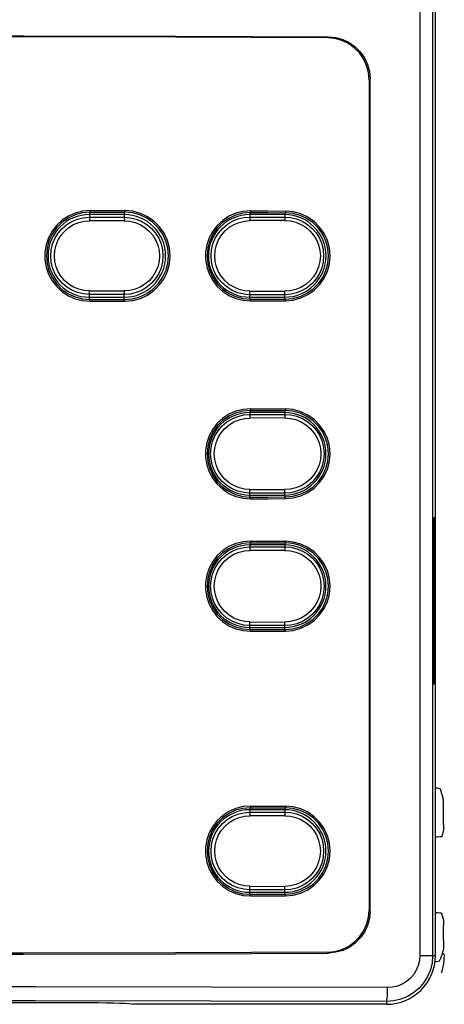
# Model space of a CAD drawing. Extents: x -0.3 to 84.5, y -0.3 to 54.5.
# Drawn here: x 32.9 to 34.1, y 42.9 to 45.7 of the extents above; entities that cross this region are included whole.
import ezdxf

# ---------------------------------------------------------------- set-up
doc = ezdxf.new("R2010")
doc.units = 0
doc.header["$LTSCALE"] = 1.25
doc.header["$MEASUREMENT"] = 0
doc.layers.get('0').update_dxf_attribs({"linetype": 'CONTINUOUS'})

msp = doc.modelspace()

# ---------------------------------------------------------------- linework, layer by layer
at = {"color": 9}
for p, q in [((34.0191, 47.3946), (34.0191, 43.048)), ((33.9831, 47.3907), (33.9831, 43.048)), ((33.7256, 45.6432), (33.7228, 45.6404)), ((33.8425, 45.5248), (33.8398, 45.522)), ((33.0504, 45.1474), (33.0504, 45.1333)), ((33.0524, 45.1523), (33.0524, 45.1476)), ((33.1488, 45.1474), (33.1488, 45.1334)), ((33.1508, 45.1522), (33.1508, 45.1474)), ((33.5031, 45.1465), (33.5031, 45.1339)), ((33.5051, 45.1514), (33.5051, 45.1466)), ((33.6016, 45.1463), (33.6016, 45.1341)), ((33.6035, 45.1511), (33.6035, 45.1463)), ((33.0504, 45.1333), (33.1488, 45.1334)), ((33.1491, 45.1234), (33.0506, 45.1234)), ((33.5031, 45.1339), (33.6016, 45.1341)), ((33.6022, 45.124), (33.5037, 45.1242)), ((33.0506, 44.9253), (33.1491, 44.9253)), ((33.5037, 44.9247), (33.6022, 44.9245)), ((33.0504, 44.9013), (33.0504, 44.9154)), ((33.1488, 44.9153), (33.0504, 44.9154)), ((33.0524, 44.8964), (33.0524, 44.9011)), ((33.1488, 44.9012), (33.1488, 44.9153)), ((33.1508, 44.8965), (33.1508, 44.9012)), ((33.5031, 44.9022), (33.5031, 44.9147)), ((33.6016, 44.9145), (33.5031, 44.9147)), ((33.5051, 44.8973), (33.5051, 44.902)), ((33.6016, 44.9023), (33.6016, 44.9145)), ((33.6035, 44.8976), (33.6035, 44.9023)), ((33.5031, 44.5874), (33.5031, 44.5763)), ((33.5051, 44.5923), (33.5051, 44.5876)), ((33.6016, 44.5873), (33.6016, 44.5765)), ((33.6035, 44.592), (33.6035, 44.5873)), ((33.5031, 44.5763), (33.6016, 44.5765)), ((33.6022, 44.5663), (33.5037, 44.5665)), ((33.5037, 44.3643), (33.6022, 44.3641)), ((33.5031, 44.3432), (33.5031, 44.3543)), ((33.6016, 44.3541), (33.5031, 44.3543)), ((33.5051, 44.3383), (33.5051, 44.343)), ((33.6016, 44.3433), (33.6016, 44.3541)), ((33.6035, 44.3386), (33.6035, 44.3433)), ((34.0229, 44.2606), (34.0247, 44.2606)), ((33.5031, 44.2134), (33.5031, 44.2022)), ((33.5031, 44.2022), (33.6016, 44.2024)), ((33.5051, 44.2183), (33.5051, 44.2136)), ((33.6016, 44.2133), (33.6016, 44.2024)), ((33.6035, 44.218), (33.6035, 44.2133)), ((33.6022, 44.1923), (33.5037, 44.1925)), ((33.5031, 43.9691), (33.5031, 43.9803)), ((33.6016, 43.9801), (33.5031, 43.9803)), ((33.5037, 43.9903), (33.6022, 43.9901)), ((33.6016, 43.9693), (33.6016, 43.9801)), ((33.5051, 43.9642), (33.5051, 43.969)), ((33.6035, 43.9645), (33.6035, 43.9693)), ((34.0229, 43.8393), (34.0247, 43.8393)), ((33.5031, 43.4654), (33.5031, 43.4528)), ((33.5031, 43.4528), (33.6016, 43.453)), ((33.5051, 43.4703), (33.5051, 43.4655)), ((33.6016, 43.4652), (33.6016, 43.453)), ((33.6035, 43.47), (33.6035, 43.4652)), ((33.6022, 43.4429), (33.5037, 43.443)), ((33.5031, 43.2211), (33.5031, 43.2336)), ((33.6016, 43.2334), (33.5031, 43.2336)), ((33.5037, 43.2436), (33.6022, 43.2434)), ((33.6016, 43.2212), (33.6016, 43.2334)), ((33.5051, 43.2162), (33.5051, 43.2209)), ((33.6035, 43.2165), (33.6035, 43.2212)), ((33.8398, 43.1763), (33.8425, 43.1735)), ((33.7228, 43.0579), (33.7256, 43.0551)), ((33.9831, 43.048), (34.0268, 43.048)), ((34.052, 43.0505), (34.0472, 43.0553)), ((33.889, 42.9181), (33.889, 42.9102))]:
    msp.add_line(p, q, dxfattribs=at)
for p, q in [((34.0268, 43.048), (34.0268, 47.4023)), ((33.8398, 45.522), (33.8398, 43.1763)), ((33.8425, 43.1735), (33.8425, 45.5248)), ((33.1488, 45.141), (33.0504, 45.141)), ((33.6016, 45.141), (33.5031, 45.141)), ((33.0504, 44.9077), (33.1488, 44.9077)), ((33.5031, 44.9077), (33.6016, 44.9077)), ((33.6016, 44.5818), (33.5031, 44.5818)), ((33.5031, 44.3487), (33.6016, 44.3487)), ((34.0229, 43.8393), (34.0229, 44.2606)), ((34.0247, 44.2606), (34.0247, 43.8393)), ((33.6016, 44.2078), (33.5031, 44.2078)), ((33.5031, 43.9747), (33.6016, 43.9747)), ((34.0403, 43.5188), (34.049, 43.4899)), ((33.6016, 43.4598), (33.5031, 43.4598)), ((34.0497, 43.4179), (34.0497, 43.4605)), ((34.0492, 43.3983), (34.0451, 43.3845)), ((33.5031, 43.2267), (33.6016, 43.2267)), ((34.0492, 43.1527), (34.0451, 43.1665)), ((34.0497, 43.0905), (34.0497, 43.1331)), ((34.0472, 43.0553), (34.049, 43.0611)), ((32.2684, 42.9153), (33.0293, 42.9153)), ((33.1743, 42.9102), (33.1733, 42.9106)), ((33.889, 42.9102), (33.1743, 42.9102))]:
    msp.add_line(p, q)
for points in [[(31.572, 45.6432), (32.0024, 45.6452), (32.4333, 45.6463), (32.8643, 45.6463), (33.2952, 45.6452), (33.7256, 45.6432)], [(33.7228, 45.6404), (33.2936, 45.6424), (32.8638, 45.6435), (32.4339, 45.6435), (32.004, 45.6424), (31.5748, 45.6404)], [(33.7256, 45.6432), (33.7459, 45.6413), (33.7656, 45.6359), (33.784, 45.6271), (33.8008, 45.6153), (33.8151, 45.6008), (33.8269, 45.5839), (33.8355, 45.5652), (33.8408, 45.5453), (33.8425, 45.5248)], [(33.8398, 45.522), (33.838, 45.5425), (33.8327, 45.5624), (33.8241, 45.5811), (33.8123, 45.598), (33.798, 45.6125), (33.7813, 45.6244), (33.7628, 45.6331), (33.7431, 45.6385), (33.7228, 45.6404)], [(33.0524, 45.1523), (33.0314, 45.1506), (33.0107, 45.1454), (32.9913, 45.1369), (32.9737, 45.1254), (32.9582, 45.1112), (32.9451, 45.0943), (32.935, 45.0757), (32.9282, 45.0559), (32.9247, 45.035), (32.9247, 45.0137), (32.9282, 44.9928), (32.935, 44.973), (32.9451, 44.9543), (32.9582, 44.9375), (32.9737, 44.9232), (32.9913, 44.9118), (33.0107, 44.9033), (33.0314, 44.8981), (33.0524, 44.8964)], [(33.0524, 45.1476), (33.031, 45.1458), (33.0101, 45.1402), (32.9906, 45.1311), (32.9731, 45.1189), (32.9579, 45.1037), (32.9454, 45.0859), (32.9364, 45.0665), (32.9309, 45.0459), (32.929, 45.0243), (32.9309, 45.0028), (32.9364, 44.9822), (32.9454, 44.9628), (32.9579, 44.945), (32.9731, 44.9298), (32.9906, 44.9176), (33.0101, 44.9085), (33.031, 44.9029), (33.0524, 44.9011)], [(33.0524, 45.1523), (33.1016, 45.1522), (33.1508, 45.1522)], [(33.0524, 45.1476), (33.1016, 45.1475), (33.1508, 45.1474)], [(33.1508, 44.8965), (33.1728, 44.8985), (33.1945, 44.9043), (33.2147, 44.9138), (33.2327, 44.9264), (33.2485, 44.9422), (33.2613, 44.9606), (33.2707, 44.9807), (33.2764, 45.002), (33.2784, 45.0243), (33.2764, 45.0466), (33.2707, 45.0679), (33.2613, 45.0881), (33.2485, 45.1065), (33.2327, 45.1223), (33.2147, 45.1349), (33.1945, 45.1444), (33.1728, 45.1502), (33.1508, 45.1522)], [(33.1508, 44.9012), (33.172, 44.9031), (33.1929, 44.9087), (33.2123, 44.9179), (33.2297, 44.93), (33.2449, 44.9452), (33.2572, 44.9629), (33.2663, 44.9823), (33.2718, 45.0029), (33.2736, 45.0243), (33.2718, 45.0458), (33.2663, 45.0663), (33.2573, 45.0857), (33.2449, 45.1034), (33.2297, 45.1186), (33.2123, 45.1308), (33.1929, 45.1399), (33.172, 45.1456), (33.1508, 45.1474)], [(33.5051, 45.1514), (33.4843, 45.1497), (33.4637, 45.1446), (33.4444, 45.1361), (33.4269, 45.1247), (33.4115, 45.1106), (33.3984, 45.0939), (33.3884, 45.0753), (33.3817, 45.0557), (33.3782, 45.0349), (33.3782, 45.0137), (33.3817, 44.993), (33.3884, 44.9734), (33.3984, 44.9548), (33.4115, 44.9381), (33.4269, 44.9239), (33.4444, 44.9126), (33.4637, 44.9041), (33.4843, 44.899), (33.5051, 44.8973)], [(33.5051, 45.1466), (33.4839, 45.1448), (33.4631, 45.1393), (33.4437, 45.1303), (33.4264, 45.1182), (33.4112, 45.1031), (33.3989, 45.0855), (33.3899, 45.0662), (33.3844, 45.0457), (33.3825, 45.0243), (33.3844, 45.0029), (33.3899, 44.9825), (33.3989, 44.9632), (33.4112, 44.9456), (33.4264, 44.9305), (33.4437, 44.9184), (33.4631, 44.9094), (33.4839, 44.9038), (33.5051, 44.902)], [(33.5051, 45.1514), (33.5543, 45.1512), (33.6035, 45.1511)], [(33.5051, 45.1466), (33.5543, 45.1465), (33.6035, 45.1463)], [(33.6035, 44.8976), (33.6254, 44.8996), (33.6468, 44.9054), (33.6669, 44.9148), (33.6847, 44.9274), (33.7003, 44.943), (33.713, 44.9612), (33.7223, 44.9812), (33.7279, 45.0023), (33.7298, 45.0243), (33.7279, 45.0464), (33.7223, 45.0675), (33.713, 45.0875), (33.7003, 45.1057), (33.6847, 45.1213), (33.6669, 45.1339), (33.6468, 45.1433), (33.6254, 45.1491), (33.6035, 45.1511)], [(33.6035, 44.9023), (33.6246, 44.9042), (33.6452, 44.9098), (33.6645, 44.9189), (33.6817, 44.931), (33.6967, 44.946), (33.7089, 44.9636), (33.7178, 44.9828), (33.7232, 45.0031), (33.7251, 45.0243), (33.7232, 45.0456), (33.7178, 45.0659), (33.7089, 45.0851), (33.6967, 45.1026), (33.6817, 45.1177), (33.6645, 45.1298), (33.6452, 45.1388), (33.6246, 45.1444), (33.6035, 45.1463)], [(33.0524, 44.9011), (33.1016, 44.9012), (33.1508, 44.9012)], [(33.0524, 44.8964), (33.1016, 44.8964), (33.1508, 44.8965)], [(33.5051, 44.902), (33.5543, 44.9022), (33.6035, 44.9023)], [(33.5051, 44.8973), (33.5543, 44.8975), (33.6035, 44.8976)], [(33.5051, 44.5923), (33.4843, 44.5906), (33.4637, 44.5855), (33.4444, 44.577), (33.4269, 44.5657), (33.4115, 44.5515), (33.3984, 44.5348), (33.3884, 44.5163), (33.3817, 44.4966), (33.3782, 44.4759), (33.3782, 44.4547), (33.3817, 44.434), (33.3884, 44.4143), (33.3984, 44.3958), (33.4115, 44.3791), (33.4269, 44.3649), (33.4444, 44.3535), (33.4637, 44.3451), (33.4843, 44.3399), (33.5051, 44.3383)], [(33.5051, 44.5876), (33.4839, 44.5858), (33.4631, 44.5803), (33.4437, 44.5712), (33.4264, 44.5592), (33.4112, 44.544), (33.3989, 44.5264), (33.3899, 44.5071), (33.3844, 44.4867), (33.3825, 44.4653), (33.3844, 44.4439), (33.3899, 44.4234), (33.3989, 44.4041), (33.4112, 44.3865), (33.4264, 44.3714), (33.4437, 44.3593), (33.4631, 44.3503), (33.4839, 44.3448), (33.5051, 44.343)], [(33.5051, 44.5923), (33.5543, 44.5922), (33.6035, 44.592)], [(33.5051, 44.5876), (33.5543, 44.5874), (33.6035, 44.5873)], [(33.6035, 44.3386), (33.6254, 44.3405), (33.6468, 44.3463), (33.6669, 44.3557), (33.6847, 44.3683), (33.7003, 44.3839), (33.713, 44.4022), (33.7223, 44.4221), (33.7279, 44.4432), (33.7298, 44.4653), (33.7279, 44.4874), (33.7223, 44.5085), (33.713, 44.5284), (33.7003, 44.5466), (33.6847, 44.5623), (33.6669, 44.5748), (33.6468, 44.5842), (33.6254, 44.59), (33.6035, 44.592)], [(33.6035, 44.3433), (33.6246, 44.3452), (33.6452, 44.3508), (33.6645, 44.3598), (33.6817, 44.3719), (33.6967, 44.387), (33.7089, 44.4045), (33.7178, 44.4237), (33.7232, 44.444), (33.7251, 44.4653), (33.7232, 44.4865), (33.7178, 44.5068), (33.7089, 44.526), (33.6967, 44.5436), (33.6817, 44.5586), (33.6645, 44.5707), (33.6452, 44.5798), (33.6246, 44.5854), (33.6035, 44.5873)], [(33.5051, 44.343), (33.5543, 44.3431), (33.6035, 44.3433)], [(33.5051, 44.3383), (33.5543, 44.3384), (33.6035, 44.3386)], [(34.0229, 44.2606), (34.0229, 44.2672), (34.023, 44.2733), (34.0232, 44.2786), (34.0234, 44.2827), (34.0236, 44.2853), (34.0238, 44.2861)], [(34.0238, 44.2861), (34.024, 44.2853), (34.0243, 44.2827), (34.0244, 44.2786), (34.0246, 44.2733), (34.0247, 44.2672), (34.0247, 44.2606)], [(33.5051, 44.2183), (33.4843, 44.2166), (33.4637, 44.2115), (33.4444, 44.203), (33.4269, 44.1917), (33.4115, 44.1775), (33.3984, 44.1608), (33.3884, 44.1423), (33.3817, 44.1226), (33.3782, 44.1019), (33.3782, 44.0807), (33.3817, 44.0599), (33.3884, 44.0403), (33.3984, 44.0217), (33.4115, 44.005), (33.4269, 43.9909), (33.4444, 43.9795), (33.4637, 43.9711), (33.4843, 43.9659), (33.5051, 43.9642)], [(33.5051, 44.2136), (33.4839, 44.2118), (33.4631, 44.2063), (33.4437, 44.1972), (33.4264, 44.1851), (33.4112, 44.17), (33.3989, 44.1524), (33.3899, 44.1331), (33.3844, 44.1127), (33.3825, 44.0913), (33.3844, 44.0699), (33.3899, 44.0494), (33.3989, 44.0301), (33.4112, 44.0125), (33.4264, 43.9974), (33.4437, 43.9853), (33.4631, 43.9763), (33.4839, 43.9708), (33.5051, 43.969)], [(33.5051, 44.2183), (33.5543, 44.2181), (33.6035, 44.218)], [(33.5051, 44.2136), (33.5543, 44.2134), (33.6035, 44.2133)], [(33.6035, 43.9645), (33.6254, 43.9665), (33.6468, 43.9723), (33.6669, 43.9817), (33.6847, 43.9943), (33.7003, 44.0099), (33.713, 44.0282), (33.7223, 44.0481), (33.7279, 44.0692), (33.7298, 44.0913), (33.7279, 44.1133), (33.7223, 44.1344), (33.713, 44.1544), (33.7003, 44.1726), (33.6847, 44.1882), (33.6669, 44.2008), (33.6468, 44.2102), (33.6254, 44.216), (33.6035, 44.218)], [(33.6035, 43.9693), (33.6246, 43.9712), (33.6452, 43.9768), (33.6645, 43.9858), (33.6817, 43.9979), (33.6967, 44.013), (33.7089, 44.0305), (33.7178, 44.0497), (33.7232, 44.07), (33.7251, 44.0913), (33.7232, 44.1125), (33.7178, 44.1328), (33.7089, 44.152), (33.6967, 44.1696), (33.6817, 44.1846), (33.6645, 44.1967), (33.6452, 44.2058), (33.6246, 44.2114), (33.6035, 44.2133)], [(33.5051, 43.969), (33.5543, 43.9691), (33.6035, 43.9693)], [(33.5051, 43.9642), (33.5543, 43.9644), (33.6035, 43.9645)], [(34.0238, 43.8137), (34.0236, 43.8146), (34.0234, 43.8171), (34.0232, 43.8212), (34.023, 43.8265), (34.0229, 43.8327), (34.0229, 43.8393)], [(34.0247, 43.8393), (34.0247, 43.8327), (34.0246, 43.8265), (34.0244, 43.8212), (34.0243, 43.8171), (34.024, 43.8146), (34.0238, 43.8137)], [(34.0268, 43.5219), (34.0319, 43.5213), (34.038, 43.5201), (34.0403, 43.5188)], [(34.0497, 43.4605), (34.0496, 43.4691), (34.0495, 43.477), (34.0494, 43.4834), (34.0492, 43.4879), (34.049, 43.4899)], [(33.5051, 43.4703), (33.4843, 43.4686), (33.4637, 43.4635), (33.4444, 43.455), (33.4269, 43.4436), (33.4115, 43.4295), (33.3984, 43.4128), (33.3884, 43.3942), (33.3817, 43.3746), (33.3782, 43.3538), (33.3782, 43.3326), (33.3817, 43.3119), (33.3884, 43.2923), (33.3984, 43.2737), (33.4115, 43.257), (33.4269, 43.2428), (33.4444, 43.2315), (33.4637, 43.223), (33.4843, 43.2179), (33.5051, 43.2162)], [(33.5051, 43.4655), (33.4839, 43.4637), (33.4631, 43.4582), (33.4437, 43.4492), (33.4264, 43.4371), (33.4112, 43.422), (33.3989, 43.4044), (33.3899, 43.3851), (33.3844, 43.3646), (33.3825, 43.3432), (33.3844, 43.3218), (33.3899, 43.3014), (33.3989, 43.2821), (33.4112, 43.2645), (33.4264, 43.2494), (33.4437, 43.2373), (33.4631, 43.2283), (33.4839, 43.2227), (33.5051, 43.2209)], [(33.5051, 43.4703), (33.5543, 43.4701), (33.6035, 43.47)], [(33.5051, 43.4655), (33.5543, 43.4654), (33.6035, 43.4652)], [(33.6035, 43.2165), (33.6254, 43.2185), (33.6468, 43.2243), (33.6669, 43.2337), (33.6847, 43.2463), (33.7003, 43.2619), (33.713, 43.2801), (33.7223, 43.3001), (33.7279, 43.3212), (33.7298, 43.3432), (33.7279, 43.3653), (33.7223, 43.3864), (33.713, 43.4064), (33.7003, 43.4246), (33.6847, 43.4402), (33.6669, 43.4528), (33.6468, 43.4622), (33.6254, 43.468), (33.6035, 43.47)], [(33.6035, 43.2212), (33.6246, 43.2231), (33.6452, 43.2287), (33.6645, 43.2378), (33.6817, 43.2499), (33.6967, 43.2649), (33.7089, 43.2825), (33.7178, 43.3017), (33.7232, 43.322), (33.7251, 43.3432), (33.7232, 43.3645), (33.7178, 43.3848), (33.7089, 43.404), (33.6967, 43.4215), (33.6817, 43.4366), (33.6645, 43.4487), (33.6452, 43.4577), (33.6246, 43.4633), (33.6035, 43.4652)], [(34.0497, 43.4179), (34.0496, 43.4122), (34.0496, 43.4069), (34.0495, 43.4026), (34.0493, 43.3996), (34.0492, 43.3983)], [(34.0451, 43.3845), (34.0434, 43.3837), (34.0391, 43.383), (34.0327, 43.3825), (34.0268, 43.3822)], [(33.5051, 43.2209), (33.5543, 43.2211), (33.6035, 43.2212)], [(33.5051, 43.2162), (33.5543, 43.2164), (33.6035, 43.2165)], [(33.7228, 43.0579), (33.7431, 43.0598), (33.7628, 43.0652), (33.7813, 43.0739), (33.798, 43.0858), (33.8123, 43.1003), (33.8241, 43.1172), (33.8327, 43.1358), (33.838, 43.1558), (33.8398, 43.1763)], [(33.8425, 43.1735), (33.8408, 43.153), (33.8355, 43.1331), (33.8269, 43.1144), (33.8151, 43.0975), (33.8008, 43.083), (33.784, 43.0711), (33.7656, 43.0624), (33.7459, 43.057), (33.7256, 43.0551)], [(34.0451, 43.1665), (34.0434, 43.1673), (34.0391, 43.168), (34.0327, 43.1685), (34.0268, 43.1688)], [(34.0492, 43.1527), (34.0493, 43.1514), (34.0495, 43.1484), (34.0496, 43.1442), (34.0496, 43.1389), (34.0497, 43.1331)], [(34.0497, 43.0905), (34.0496, 43.0819), (34.0495, 43.074), (34.0494, 43.0676), (34.0492, 43.0632), (34.049, 43.0611)], [(33.7228, 43.0579), (33.2936, 43.0558), (32.8638, 43.0548), (32.4339, 43.0548), (32.004, 43.0558), (31.5748, 43.0579)], [(31.572, 43.0551), (32.0024, 43.0531), (32.4333, 43.052), (32.8643, 43.052), (33.2952, 43.0531), (33.7256, 43.0551)], [(34.0375, 43.0322), (34.0349, 43.0309), (34.0284, 43.0297), (34.0249, 43.0294)], [(34.0472, 43.0553), (34.0446, 43.0476), (34.0413, 43.0399), (34.0375, 43.0322)], [(33.0293, 42.9153), (33.0531, 42.9152), (33.0763, 42.915), (33.0982, 42.9146), (33.1183, 42.9142), (33.1358, 42.9136), (33.1505, 42.913), (33.1618, 42.9122), (33.1695, 42.9114), (33.1733, 42.9106)]]:
    msp.add_lwpolyline(points)
for points in [[(33.0504, 44.9154), (33.0335, 44.9167), (33.0169, 44.9207), (33.0011, 44.9272), (32.9865, 44.9361), (32.9734, 44.9472), (32.9623, 44.9603), (32.9534, 44.9748), (32.9468, 44.9906), (32.9428, 45.0073), (32.9415, 45.0243), (32.9428, 45.0414), (32.9468, 45.058), (32.9534, 45.0738), (32.9623, 45.0884), (32.9734, 45.1014), (32.9865, 45.1126), (33.0011, 45.1215), (33.0169, 45.128), (33.0335, 45.132), (33.0504, 45.1333)], [(33.0506, 44.9254), (33.0353, 44.9266), (33.0202, 44.9302), (33.0058, 44.9361), (32.9926, 44.9442), (32.9807, 44.9543), (32.9706, 44.9661), (32.9625, 44.9794), (32.9565, 44.9937), (32.9529, 45.0088), (32.9517, 45.0243), (32.9529, 45.0398), (32.9565, 45.0549), (32.9625, 45.0693), (32.9706, 45.0825), (32.9807, 45.0944), (32.9926, 45.1045), (33.0058, 45.1126), (33.0202, 45.1185), (33.0353, 45.1221), (33.0506, 45.1233)], [(33.0504, 45.1333), (33.0505, 45.1327), (33.0505, 45.1313), (33.0506, 45.1291), (33.0506, 45.1263), (33.0506, 45.1233)], [(33.1488, 45.1334), (33.1489, 45.1328), (33.149, 45.1314), (33.1491, 45.1292), (33.1491, 45.1264), (33.1491, 45.1234)], [(33.1488, 45.1334), (33.1657, 45.1321), (33.1823, 45.1282), (33.1981, 45.1217), (33.2128, 45.1127), (33.2259, 45.1016), (33.2371, 45.0886), (33.2461, 45.074), (33.2526, 45.0581), (33.2567, 45.0414), (33.258, 45.0243), (33.2567, 45.0072), (33.2526, 44.9906), (33.2461, 44.9747), (33.2371, 44.9601), (33.2259, 44.9471), (33.2128, 44.9359), (33.1981, 44.927), (33.1823, 44.9205), (33.1657, 44.9166), (33.1488, 44.9153)], [(33.1491, 45.1234), (33.1644, 45.1223), (33.1795, 45.1187), (33.194, 45.1128), (33.2073, 45.1047), (33.2192, 45.0946), (33.2294, 45.0827), (33.2375, 45.0694), (33.2435, 45.055), (33.2472, 45.0399), (33.2484, 45.0243), (33.2472, 45.0088), (33.2435, 44.9936), (33.2375, 44.9792), (33.2294, 44.966), (33.2192, 44.9541), (33.2073, 44.944), (33.194, 44.9359), (33.1795, 44.93), (33.1644, 44.9264), (33.1491, 44.9253)], [(33.5031, 44.9147), (33.4862, 44.9161), (33.4696, 44.9201), (33.4537, 44.9266), (33.439, 44.9356), (33.4259, 44.9468), (33.4147, 44.9599), (33.4057, 44.9745), (33.3991, 44.9904), (33.3951, 45.0072), (33.3937, 45.0243), (33.3951, 45.0415), (33.3991, 45.0582), (33.4057, 45.0741), (33.4147, 45.0888), (33.4258, 45.1019), (33.439, 45.1131), (33.4537, 45.1221), (33.4696, 45.1286), (33.4862, 45.1326), (33.5031, 45.1339)], [(33.5037, 44.9247), (33.4883, 44.9259), (33.4732, 44.9296), (33.4587, 44.9355), (33.4453, 44.9437), (33.4334, 44.9539), (33.4232, 44.9658), (33.4151, 44.9791), (33.4091, 44.9935), (33.4054, 45.0087), (33.4042, 45.0243), (33.4054, 45.0399), (33.4091, 45.0551), (33.4151, 45.0696), (33.4232, 45.0829), (33.4334, 45.0948), (33.4453, 45.105), (33.4587, 45.1131), (33.4732, 45.1191), (33.4883, 45.1227), (33.5037, 45.124)], [(33.5031, 45.1339), (33.5033, 45.1334), (33.5035, 45.1319), (33.5036, 45.1297), (33.5036, 45.127), (33.5037, 45.124)], [(33.6016, 45.1341), (33.6017, 45.1336), (33.6019, 45.1321), (33.602, 45.1299), (33.6021, 45.1272), (33.6022, 45.1242)], [(33.6016, 45.1341), (33.6186, 45.1329), (33.6353, 45.1289), (33.6513, 45.1223), (33.6661, 45.1133), (33.6793, 45.1021), (33.6905, 45.089), (33.6996, 45.0743), (33.7062, 45.0583), (33.7102, 45.0416), (33.7116, 45.0243), (33.7102, 45.0071), (33.7062, 44.9903), (33.6996, 44.9744), (33.6905, 44.9597), (33.6793, 44.9465), (33.6661, 44.9353), (33.6513, 44.9263), (33.6353, 44.9198), (33.6186, 44.9158), (33.6016, 44.9145)], [(33.6022, 45.1242), (33.6176, 45.123), (33.6328, 45.1194), (33.6474, 45.1134), (33.6609, 45.1053), (33.6728, 45.0951), (33.6831, 45.0832), (33.6913, 45.0698), (33.6974, 45.0553), (33.701, 45.04), (33.7023, 45.0243), (33.701, 45.0087), (33.6974, 44.9934), (33.6913, 44.9789), (33.6831, 44.9655), (33.6729, 44.9536), (33.6609, 44.9434), (33.6474, 44.9352), (33.6328, 44.9293), (33.6176, 44.9257), (33.6022, 44.9245)], [(33.0504, 44.9154), (33.0505, 44.9159), (33.0505, 44.9174), (33.0506, 44.9196), (33.0506, 44.9223), (33.0506, 44.9254)], [(33.1488, 44.9153), (33.1489, 44.9158), (33.149, 44.9173), (33.1491, 44.9195), (33.1491, 44.9222), (33.1491, 44.9253)], [(33.5031, 44.9147), (33.5033, 44.9153), (33.5035, 44.9168), (33.5036, 44.919), (33.5036, 44.9217), (33.5037, 44.9247)], [(33.6016, 44.9145), (33.6017, 44.9151), (33.6019, 44.9166), (33.602, 44.9188), (33.6021, 44.9215), (33.6022, 44.9245)], [(33.5031, 44.3543), (33.486, 44.3557), (33.4692, 44.3597), (33.4531, 44.3663), (33.4382, 44.3754), (33.4249, 44.3868), (33.4136, 44.4), (33.4045, 44.4149), (33.3978, 44.431), (33.3937, 44.4479), (33.3923, 44.4653), (33.3937, 44.4827), (33.3978, 44.4996), (33.4044, 44.5157), (33.4136, 44.5306), (33.4249, 44.5438), (33.4382, 44.5551), (33.453, 44.5642), (33.4692, 44.5709), (33.486, 44.5749), (33.5031, 44.5763)], [(33.5037, 44.3643), (33.4881, 44.3655), (33.4728, 44.3692), (33.4581, 44.3753), (33.4445, 44.3835), (33.4324, 44.3938), (33.4221, 44.4059), (33.4138, 44.4194), (33.4078, 44.4341), (33.4041, 44.4495), (33.4028, 44.4653), (33.4041, 44.4811), (33.4078, 44.4965), (33.4138, 44.5112), (33.4221, 44.5247), (33.4324, 44.5367), (33.4445, 44.547), (33.4581, 44.5553), (33.4728, 44.5614), (33.4881, 44.565), (33.5037, 44.5663)], [(33.5031, 44.5763), (33.5033, 44.5757), (33.5035, 44.5742), (33.5036, 44.572), (33.5036, 44.5693), (33.5037, 44.5663)], [(33.6016, 44.5765), (33.6017, 44.5759), (33.6019, 44.5744), (33.602, 44.5722), (33.6021, 44.5695), (33.6022, 44.5665)], [(33.6016, 44.5765), (33.6188, 44.5752), (33.6357, 44.5712), (33.6519, 44.5645), (33.6669, 44.5554), (33.6802, 44.5441), (33.6916, 44.5308), (33.7008, 44.5159), (33.7075, 44.4997), (33.7116, 44.4827), (33.713, 44.4653), (33.7116, 44.4479), (33.7075, 44.4309), (33.7008, 44.4147), (33.6916, 44.3998), (33.6802, 44.3865), (33.6669, 44.3752), (33.6519, 44.366), (33.6357, 44.3594), (33.6188, 44.3554), (33.6016, 44.3541)], [(33.6022, 44.5665), (33.6178, 44.5653), (33.6333, 44.5617), (33.648, 44.5556), (33.6617, 44.5473), (33.6738, 44.537), (33.6842, 44.5249), (33.6925, 44.5113), (33.6987, 44.4966), (33.7024, 44.4812), (33.7036, 44.4653), (33.7024, 44.4494), (33.6987, 44.4339), (33.6925, 44.4192), (33.6842, 44.4057), (33.6738, 44.3936), (33.6617, 44.3832), (33.648, 44.375), (33.6333, 44.3689), (33.6178, 44.3653), (33.6022, 44.3641)], [(33.5031, 44.3543), (33.5033, 44.3549), (33.5035, 44.3563), (33.5036, 44.3585), (33.5036, 44.3613), (33.5037, 44.3643)], [(33.6016, 44.3541), (33.6017, 44.3547), (33.6019, 44.3561), (33.602, 44.3583), (33.6021, 44.3611), (33.6022, 44.3641)], [(33.5031, 43.9803), (33.486, 43.9816), (33.4692, 43.9857), (33.4531, 43.9923), (33.4382, 44.0014), (33.4249, 44.0128), (33.4136, 44.026), (33.4045, 44.0409), (33.3978, 44.057), (33.3937, 44.0739), (33.3923, 44.0913), (33.3937, 44.1086), (33.3978, 44.1256), (33.4044, 44.1417), (33.4136, 44.1565), (33.4249, 44.1698), (33.4382, 44.1811), (33.453, 44.1902), (33.4692, 44.1969), (33.486, 44.2009), (33.5031, 44.2022)], [(33.5031, 44.2022), (33.5033, 44.2017), (33.5035, 44.2002), (33.5036, 44.198), (33.5036, 44.1953), (33.5037, 44.1923)], [(33.6016, 44.2024), (33.6017, 44.2019), (33.6019, 44.2004), (33.602, 44.1982), (33.6021, 44.1955), (33.6022, 44.1925)], [(33.6016, 44.2024), (33.6188, 44.2011), (33.6357, 44.1971), (33.6519, 44.1905), (33.6669, 44.1814), (33.6802, 44.17), (33.6916, 44.1568), (33.7008, 44.1419), (33.7075, 44.1257), (33.7116, 44.1087), (33.713, 44.0913), (33.7116, 44.0738), (33.7075, 44.0568), (33.7008, 44.0407), (33.6916, 44.0258), (33.6802, 44.0125), (33.6669, 44.0011), (33.6519, 43.992), (33.6357, 43.9854), (33.6188, 43.9814), (33.6016, 43.9801)], [(33.5037, 43.9903), (33.4881, 43.9915), (33.4728, 43.9952), (33.4581, 44.0012), (33.4445, 44.0095), (33.4324, 44.0198), (33.4221, 44.0319), (33.4138, 44.0454), (33.4078, 44.06), (33.4041, 44.0755), (33.4028, 44.0913), (33.4041, 44.1071), (33.4078, 44.1225), (33.4138, 44.1371), (33.4221, 44.1507), (33.4324, 44.1627), (33.4445, 44.173), (33.4581, 44.1813), (33.4728, 44.1873), (33.4881, 44.191), (33.5037, 44.1923)], [(33.6022, 44.1925), (33.6178, 44.1913), (33.6333, 44.1876), (33.648, 44.1816), (33.6617, 44.1733), (33.6738, 44.163), (33.6842, 44.1509), (33.6925, 44.1373), (33.6987, 44.1226), (33.7024, 44.1071), (33.7036, 44.0913), (33.7024, 44.0754), (33.6987, 44.0599), (33.6925, 44.0452), (33.6842, 44.0316), (33.6738, 44.0196), (33.6617, 44.0092), (33.648, 44.0009), (33.6333, 43.9949), (33.6178, 43.9913), (33.6022, 43.9901)], [(33.5031, 43.9803), (33.5033, 43.9809), (33.5035, 43.9823), (33.5036, 43.9845), (33.5036, 43.9873), (33.5037, 43.9903)], [(33.6016, 43.9801), (33.6017, 43.9807), (33.6019, 43.9821), (33.602, 43.9843), (33.6021, 43.9871), (33.6022, 43.9901)], [(33.5031, 43.2336), (33.4862, 43.235), (33.4696, 43.2389), (33.4537, 43.2455), (33.439, 43.2545), (33.4259, 43.2657), (33.4147, 43.2788), (33.4057, 43.2934), (33.3991, 43.3093), (33.3951, 43.3261), (33.3937, 43.3432), (33.3951, 43.3604), (33.3991, 43.3771), (33.4057, 43.393), (33.4147, 43.4077), (33.4258, 43.4208), (33.439, 43.432), (33.4537, 43.441), (33.4696, 43.4475), (33.4862, 43.4515), (33.5031, 43.4528)], [(33.5031, 43.4528), (33.5033, 43.4523), (33.5035, 43.4508), (33.5036, 43.4486), (33.5036, 43.4459), (33.5037, 43.4429)], [(33.6016, 43.453), (33.6017, 43.4525), (33.6019, 43.451), (33.602, 43.4488), (33.6021, 43.4461), (33.6022, 43.443)], [(33.6016, 43.453), (33.6186, 43.4518), (33.6353, 43.4478), (33.6513, 43.4412), (33.6661, 43.4322), (33.6793, 43.421), (33.6905, 43.4079), (33.6996, 43.3932), (33.7062, 43.3772), (33.7102, 43.3605), (33.7116, 43.3432), (33.7102, 43.326), (33.7062, 43.3092), (33.6996, 43.2933), (33.6905, 43.2786), (33.6793, 43.2654), (33.6661, 43.2542), (33.6513, 43.2452), (33.6353, 43.2387), (33.6186, 43.2347), (33.6016, 43.2334)], [(33.5037, 43.2436), (33.4883, 43.2448), (33.4732, 43.2485), (33.4587, 43.2544), (33.4453, 43.2626), (33.4334, 43.2728), (33.4232, 43.2847), (33.4151, 43.298), (33.4091, 43.3124), (33.4054, 43.3276), (33.4042, 43.3432), (33.4054, 43.3588), (33.4091, 43.374), (33.4151, 43.3885), (33.4232, 43.4018), (33.4334, 43.4137), (33.4453, 43.4239), (33.4587, 43.432), (33.4732, 43.438), (33.4883, 43.4416), (33.5037, 43.4429)], [(33.6022, 43.443), (33.6176, 43.4419), (33.6328, 43.4383), (33.6474, 43.4323), (33.6609, 43.4242), (33.6728, 43.414), (33.6831, 43.4021), (33.6913, 43.3887), (33.6974, 43.3742), (33.701, 43.3589), (33.7023, 43.3432), (33.701, 43.3276), (33.6974, 43.3123), (33.6913, 43.2978), (33.6831, 43.2844), (33.6729, 43.2725), (33.6609, 43.2623), (33.6474, 43.2541), (33.6328, 43.2482), (33.6176, 43.2446), (33.6022, 43.2434)], [(33.5031, 43.2336), (33.5033, 43.2342), (33.5035, 43.2357), (33.5036, 43.2379), (33.5036, 43.2406), (33.5037, 43.2436)], [(33.6016, 43.2334), (33.6017, 43.234), (33.6019, 43.2355), (33.602, 43.2377), (33.6021, 43.2404), (33.6022, 43.2434)], [(34.0191, 43.048), (34.0175, 43.0276), (34.0127, 43.0078), (34.0049, 42.989), (33.9942, 42.9716), (33.981, 42.9561), (33.9655, 42.9429), (33.9481, 42.9322), (33.9292, 42.9244), (33.9093, 42.9197), (33.889, 42.9181)], [(33.9831, 43.048), (33.9819, 43.0338), (33.9786, 43.02), (33.9731, 43.0068), (33.9657, 42.9947), (33.9564, 42.9839), (33.9455, 42.9747), (33.9334, 42.9673), (33.9202, 42.9618), (33.9063, 42.9585), (33.8921, 42.9575)], [(34.052, 43.0505), (34.05, 43.0247), (34.0437, 42.9995)], [(33.8921, 42.9575), (33.3953, 42.9586), (32.8977, 42.9591), (32.3999, 42.9591), (31.9023, 42.9586), (31.4055, 42.9575)], [(33.889, 42.9181), (33.8896, 42.9194), (33.8903, 42.9224), (33.8909, 42.9272), (33.8914, 42.9334), (33.8917, 42.9407), (33.892, 42.9489), (33.8921, 42.9575)], [(33.889, 42.9181), (33.3934, 42.9192), (32.8971, 42.9198), (32.4005, 42.9198), (31.9042, 42.9192), (31.4086, 42.9181)]]:
    msp.add_lwpolyline(points, dxfattribs=at)
for centre, radius, start, end in [((33.0504, 45.0243), 0.1167, 90, 270), ((33.1488, 45.0243), 0.1167, 270, 90), ((33.5031, 45.0243), 0.1167, 90, 270), ((33.6016, 45.0243), 0.1167, 270, 90), ((33.5031, 44.4653), 0.1165, 90, 270), ((33.6016, 44.4653), 0.1165, 270, 90), ((33.5031, 44.0913), 0.1165, 90, 270), ((33.6016, 44.0913), 0.1165, 270, 90), ((33.5031, 43.3432), 0.1165, 90, 270), ((33.6016, 43.3432), 0.1165, 270, 90), ((33.889, 43.048), 0.1378, 270, 0)]:
    msp.add_arc(centre, radius, start, end)

doc.saveas('drawing.dxf')
